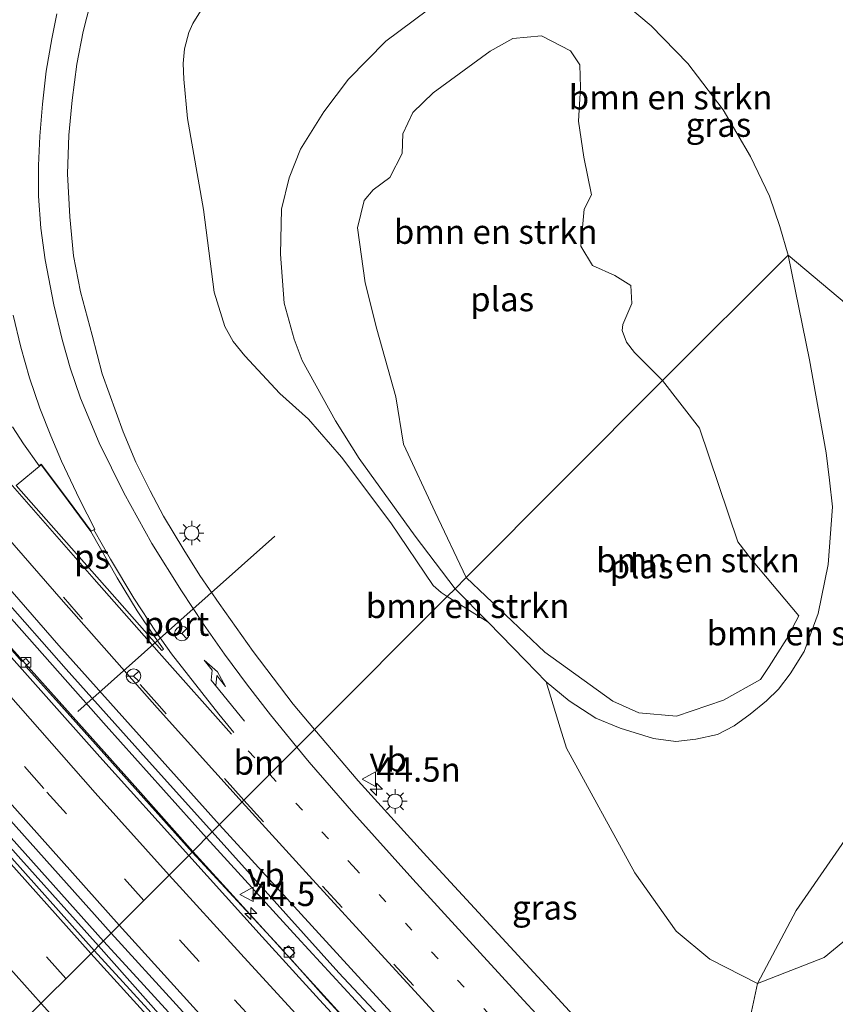
# Model space of a CAD drawing. Units: metres. Extents: x 153541 to 160000, y 462499 to 468753.
# Drawn here: x 157730 to 157815, y 465360 to 465461 of the extents above; entities that cross this region are included whole.
import ezdxf
from ezdxf.enums import TextEntityAlignment as Align

# ---------------------------------------------------------------- set-up
doc = ezdxf.new("R2010")
doc.units = ezdxf.units.M
doc.linetypes.add('VW-1-3_STREEP', pattern=[4, 1, -3])
doc.linetypes.add('VW-3-9_STREEP', pattern=[12, 3, -9])
doc.layers.get('0').update_dxf_attribs({"lineweight": 25})
for name, color, linetype, lineweight in [('B-ME-AM-KILOMETR-S-B1', 7, 'Continuous', 18), ('B-ME-BV-GELEIDECONSTRUCTIE-GELEIDERAIL-L-B1', 213, 'BV-GELEIDERAIL', 18), ('B-ME-GR-BOMENSTRUIKEN-GV-B6', 93, 'Continuous', 18), ('B-ME-GW-KRUINLIJN-L-B1', 93, 'Continuous', 18), ('B-ME-GW-TEENLIJN-L-B1', 93, 'Continuous', 18), ('B-ME-IE-GRASLAND-GV-B6', 93, 'Continuous', 18), ('B-ME-IE-HULPGEOMETRIE-L-B1', 53, 'Continuous', 18), ('B-ME-IE-MEUBILAIR_WEGMEUBILAIR-LICHTMAST-S-B1', 8, 'Continuous', 18), ('B-ME-OG-WATER-GV-B6', 153, 'Continuous', 18), ('B-ME-VH-VERH_SOORT-BETON-OVERIG-GV-B6', 8, 'IE-TERREINAFSCHEIDING-NATUURLIJK-HOUTWAL', 18), ('B-ME-VH-VERH_SOORT-BITUMEN-GV-B6', 8, 'IE-TERREINAFSCHEIDING-NATUURLIJK-HOUTWAL', 18), ('B-ME-VH-VERH_SOORT-KLINKERS-GV-B6', 8, 'IE-TERREINAFSCHEIDING-NATUURLIJK-HOUTWAL', 18), ('B-ME-VV-KOLK-S-B1', 8, 'Continuous', 18), ('B-ME-VW-MARKERING-13STREEP-045-L-B1', 255, 'VW-1-3_STREEP', 18), ('B-ME-VW-MARKERING-39STREEP-015-L-B1', 255, 'VW-3-9_STREEP', 18), ('B-ME-VW-MARKERING-PIJLRE750-S-B1', 7, 'Continuous', 18), ('B-ME-VW-MARKERING-STREEP-015-L-B1', 7, 'Continuous', 18), ('B-ME-VW-MARKERING-VERDRIJFSTRP-GV-B6', 7, 'Continuous', 18), ('B-ME-VW-MARKERING-VLAKMARK-GV-B6', 7, 'Continuous', 18), ('B-ME-VW-MEUBILAIR_WEGMEUBILAIR-RONA-S-B1', 8, 'Continuous', 18), ('B-ME-VW-MEUBILAIR_WEGMEUBILAIR-VERKEERSBORD-S-B1', 8, 'Continuous', 18), ('B-ME-VW-PORTAAL-L-B1', 10, 'Continuous', 25)]:
    doc.layers.add(name, color=color, linetype=linetype, lineweight=lineweight)
doc.styles.add('NLCS-ISO', font='NLCS-ISO.TTF')
doc.linetypes.add('BV-GELEIDERAIL', pattern='A,10,-3,[108,NLCS.SHX,S=1,R=0,X=0,Y=0],-3', length=16)
doc.linetypes.add('IE-TERREINAFSCHEIDING-NATUURLIJK-HOUTWAL', pattern='A,7,-1.5,[67,NLCS.SHX,S=0.75,R=45,X=0,Y=0],-1.5,7,-1.5,[70,NLCS.SHX,S=0.75,R=0,X=0,Y=0],-1.5', length=20)

# ---------------------------------------------------------------- blocks, each defined once
blk = doc.blocks.new('verkeersbord')
for p, q in [((0, 0.75), (-0.75, -0.625)), ((0.75, -0.625), (0, 0.75)), ((-0.75, -0.625), (0.75, -0.625))]:
    blk.add_line(p, q)
blk = doc.blocks.new('wegwijzer')
for q in [(-0.53, -0.53), (0, 0.75), (0.53, -0.53)]:
    blk.add_line((0, 0), q)
blk.add_circle((0, 0), 0.75)
blk = doc.blocks.new('hecto')
for p, q in [((0, 0.625), (-0.625, 0)), ((0, -0.625), (0, 0.625)), ((-0.625, 0), (0.625, 0)), ((0.625, 0), (0, -0.625))]:
    blk.add_line(p, q)
blk = doc.blocks.new('kolk')
blk.add_lwpolyline([(-0.5, -0.5), (0.5, -0.5), (0.5, 0.5), (-0.5, 0.5)], close=True)
blk = doc.blocks.new('lantaarnpaal')
for p, q in [((0, 0.75), (0, 1.25)), ((-0.75, 0), (-1.25, 0)), ((-0.88, 0.88), (-0.53, 0.53)), ((0.53, 0.53), (0.88, 0.88)), ((0.75, 0), (1.25, 0)), ((-0.53, -0.53), (-0.88, -0.88)), ((0, -0.75), (0, -1.25)), ((0.53, -0.53), (0.88, -0.88))]:
    blk.add_line(p, q)
blk.add_circle((0, 0), 0.75)
blk = doc.blocks.new('pijlr')
for p, q in [((0, 0, 0.1), (5.45, 0, 0.1)), ((5.45, -0.75, 0.1), (4.7, 0, 0.1)), ((6.2, -0.75, 0.1), (5.45, 0, 0.1)), ((4, -0.75, 0.1), (5.45, -0.75, 0.1)), ((5.7, -1.05, 0.1), (4, -0.75, 0.1)), ((7.5, -0.75, 0.1), (5.7, -1.05, 0.1)), ((7.5, -0.75, 0.1), (6.2, -0.75, 0.1))]:
    blk.add_line(p, q)

msp = doc.modelspace()

# ---------------------------------------------------------------- linework, layer by layer
at = {"layer": 'B-ME-BV-GELEIDECONSTRUCTIE-GELEIDERAIL-L-B1'}
for points in [[(157522.3845, 465641.1655, 5.4144), (157526.651, 465636.143, 5.426), (157535.3755, 465626.0056, 5.3682), (157541.4958, 465618.8166, 5.3374), (157554.4502, 465603.7378, 5.2396), (157571.0067, 465584.609, 5.1638), (157590.8704, 465561.3077, 5.0768), (157613.3091, 465534.9707, 5.0624), (157629.809, 465515.7182, 4.9848), (157642.632, 465500.6952, 5.0856), (157652.372, 465489.3645, 4.953), (157666.2757, 465473.1637, 4.947), (157681.8708, 465454.9351, 4.931), (157695.7803, 465438.7346, 4.904), (157709.693, 465422.5113, 4.902), (157722.7101, 465407.3635, 4.991), (157728.8024, 465400.2996, 4.9731), (157739.3549, 465388.3536, 4.9498), (157749.6893, 465376.8097, 4.9602)], [(157520.982, 465639.6881, 5.3711), (157523.7704, 465636.4371, 5.3564), (157534.2378, 465624.2898, 5.2946), (157545.4365, 465611.153, 5.2444), (157552.3251, 465603.0407, 5.1742), (157557.4681, 465597.051, 5.151), (157566.2216, 465586.8802, 5.102), (157573.2343, 465578.9457, 5.0298), (157575.8659, 465575.8424, 5.0336), (157579.2646, 465571.7323, 5.0184), (157586.2197, 465563.6583, 5.007), (157593.9993, 465554.5703, 5.007), (157601.7517, 465545.3596, 4.9934), (157616.4566, 465528.1341, 4.923), (157629.4393, 465512.9699, 4.8762), (157642.4662, 465497.7719, 4.8612), (157658.0332, 465479.5312, 4.825), (157673.6383, 465461.2475, 4.817), (157688.351, 465444.1129, 4.773), (157697.915, 465432.9189, 4.785), (157710.9079, 465417.7858, 4.7594), (157727.5077, 465398.636, 4.8348), (157742.5941, 465381.7758, 4.8164), (157748.2769, 465375.3946, 4.8224)], [(157511.8862, 465630.1067, 5.443), (157525.826, 465614.0504, 5.3948), (157543.9595, 465592.6855, 5.318), (157552.5752, 465582.5297, 5.271), (157560.2363, 465573.3087, 5.167), (157562.8178, 465570.2395, 5.131), (157568.9405, 465563.1986, 5.131), (157578.6022, 465552.1999, 5.163), (157589.0607, 465539.9803, 5.084), (157609.4999, 465516.039, 5.078), (157622.93, 465500.3099, 5.0063), (157636.3602, 465484.5808, 4.9346), (157644.1413, 465475.5024, 4.9556), (157663.3099, 465453.2507, 4.938), (157678.0739, 465436.0572, 4.9292), (157692.838, 465418.8637, 4.9204), (157709.4042, 465399.6844, 4.9848), (157717.3083, 465390.6686, 5.0358), (157725.1946, 465381.6638, 4.9772), (157739.0534, 465366.1486, 4.9513)], [(158027.0116, 465106.2697, 7.141), (158012.9745, 465118.5397, 6.9038), (158000.8914, 465129.0876, 6.8271), (157986.94, 465141.3479, 6.6594), (157975.9353, 465151.1886, 6.4878), (157963.0427, 465162.7175, 6.3617), (157948.2912, 465176.1961, 6.2265), (157930.5863, 465192.5204, 6.0562), (157917.0332, 465205.2686, 5.9977), (157901.5989, 465219.921, 5.8001), (157883.4215, 465237.491, 5.6493), (157876.6258, 465244.051, 5.6034), (157868.9968, 465251.5456, 5.5523), (157863.3482, 465257.1798, 5.5311), (157846.4976, 465274.2719, 5.3956), (157830.6513, 465290.6979, 5.283), (157814.805, 465307.1238, 5.1705), (157798.9586, 465323.5497, 5.0579), (157791.6731, 465331.3373, 5.0985), (157777.0812, 465346.9592, 5.0653), (157759.036, 465366.5439, 5.001), (157749.6893, 465376.8097, 4.9602)], [(158025.6412, 465104.7692, 7.0941), (158012.923, 465115.7901, 6.911), (157994.9051, 465131.6146, 6.7043), (157973.9472, 465150.1474, 6.4108), (157956.1351, 465166.234, 6.2402), (157940.4907, 465180.6963, 6.0793), (157916.2096, 465203.4479, 5.8248), (157899.7507, 465219.073, 5.6945), (157884.2952, 465233.8168, 5.5488), (157881.4136, 465236.6582, 5.5161), (157870.0054, 465247.7637, 5.4271), (157855.7991, 465261.7799, 5.3124), (157844.5248, 465273.1249, 5.1986), (157828.2571, 465289.994, 5.1072), (157795.7217, 465323.7321, 4.9243), (157787.5345, 465332.5236, 4.9558), (157777.6, 465343.3098, 4.9012), (157763.1703, 465359.0323, 4.8599), (157748.2769, 465375.3946, 4.8224)], [(157739.0534, 465366.1486, 4.9513), (157742.114, 465362.7938, 4.9786), (157750.1924, 465353.9644, 4.9903), (157765.5315, 465337.2972, 5.0696), (157777.3308, 465324.6358, 5.054), (157788.3792, 465313.0129, 5.135), (157820.4054, 465279.6552, 5.3346), (157836.4184, 465262.9764, 5.4344), (157843.9323, 465255.4143, 5.4529), (157853.3706, 465245.9859, 5.5263), (157862.8057, 465236.6001, 5.6257), (157876.2148, 465223.5545, 5.69), (157890.5448, 465209.6527, 5.731), (157904.0508, 465196.7919, 5.8649), (157920.5888, 465181.272, 6.0641), (157934.3109, 465168.6111, 6.1777), (157939.1927, 465164.1014, 6.2646), (157947.9939, 465155.935, 6.3171), (157951.8497, 465152.2752, 6.3128), (157957.7305, 465146.8226, 6.3513), (157962.788, 465142.4408, 6.4732)]]:
    msp.add_polyline3d(points, dxfattribs=at)
at = {"layer": 'B-ME-GR-BOMENSTRUIKEN-GV-B6'}
for points in [[(157792.7822, 465462.8716, 3.5594), (157795.5488, 465460.5941, 3.4774)], [(157838.035, 465413.0916, 4.5101), (157809.6648, 465436.9314, 3.5493), (157808.8199, 465439.8821, 3.5184), (157807.7504, 465442.9909, 3.5102), (157805.797, 465447.0942, 3.5184), (157802.9841, 465451.9206, 3.4364), (157799.3345, 465456.6748, 3.4774), (157795.5488, 465460.5941, 3.4774), (157792.7822, 465462.8716, 3.5594)], [(157772.4929, 465462.2041, 3.5102), (157768.1989, 465458.9837, 3.42), (157764.3491, 465455.0884, 3.256), (157761.7736, 465451.6954, 3.256), (157759.3963, 465447.8446, 3.133), (157758.2115, 465444.899, 3.1084), (157757.4113, 465441.6695, 3.1248), (157757.3113, 465437.0235, 3.133), (157757.7095, 465431.96, 3.1658), (157758.7244, 465428.2558, 3.174), (157759.555, 465426.0571, 3.1658), (157762.9789, 465419.8398, 3.0838), (157765.43, 465415.9503, 3.133), (157771.2142, 465407.9262, 3.1822), (157775.3247, 465402.5069, 3.2437), (157774.5156, 465401.6959, 3.2626), (157773.8792, 465402.1234, 3.256), (157773.0755, 465402.8442, 3.229), (157768.7108, 465409.2933, 3.256), (157763.6214, 465416.0708, 3.238), (157760.2084, 465420.0125, 3.211), (157757.2695, 465422.651, 3.22), (157753.6379, 465426.5323, 3.193), (157752.4336, 465428.0032, 3.292), (157751.5846, 465429.5544, 3.328), (157750.4837, 465433.1062, 3.409), (157749.3741, 465441.612, 3.4588), (157747.7425, 465451.0075, 3.5584), (157747.3438, 465455.0635, 3.5542), (157747.2922, 465456.6988, 3.6008), (157747.4216, 465458.2115, 3.6182), (157747.8528, 465459.8744, 3.5908), (157748.2876, 465460.8205, 3.6056), (157749.0792, 465462.0796, 3.6648)], [(157795.5488, 465460.5941, 3.4774), (157799.3345, 465456.6748, 3.4774), (157802.9841, 465451.9206, 3.4364), (157805.797, 465447.0942, 3.5184), (157807.7504, 465442.9909, 3.5102), (157808.8199, 465439.8821, 3.5184), (157809.6648, 465436.9314, 3.5493), (157796.7338, 465423.9687, 2.6878), (157793.8306, 465426.8751, 2.6878), (157792.9994, 465427.9275, 2.6878), (157792.5418, 465429.1472, 2.6878), (157792.6294, 465429.7479, 2.6878), (157793.5594, 465431.9147, 2.6878), (157793.4415, 465433.7821, 2.6878), (157791.8144, 465434.8306, 2.6878), (157789.4887, 465435.8541, 2.6878), (157788.3096, 465437.8499, 2.6878), (157788.6498, 465441.6745, 2.6878), (157789.3837, 465443.1515, 2.6878), (157788.6069, 465447.0378, 2.6878), (157788.0657, 465450.7263, 2.6878), (157788.2718, 465454.2265, 2.6878), (157788.197, 465456.5702, 2.6878), (157787.2149, 465458.001, 2.6878), (157784.2284, 465459.5294, 2.6878), (157781.2847, 465459.2711, 2.6878), (157778.9406, 465457.979, 2.6878), (157773.0579, 465453.6802, 2.6878), (157770.9848, 465451.642, 2.6878), (157769.9379, 465449.4393, 2.6878), (157769.8801, 465447.4033, 2.6878), (157768.5923, 465444.9321, 2.6878), (157766.8643, 465443.656, 2.6878), (157765.9602, 465442.5655, 2.6878), (157765.2786, 465439.7386, 2.6878), (157766.0371, 465434.058, 2.6878), (157767.2522, 465429.289, 2.6878), (157769.2303, 465422.285, 2.6878), (157770.0134, 465417.428, 2.6878), (157773.2765, 465410.413, 2.689), (157776.4819, 465403.6674, 2.7), (157775.3247, 465402.5069, 3.2437), (157771.2142, 465407.9262, 3.1822), (157765.43, 465415.9503, 3.133), (157762.9789, 465419.8398, 3.0838), (157759.555, 465426.0571, 3.1658), (157758.7244, 465428.2558, 3.174), (157757.7095, 465431.96, 3.1658), (157757.3113, 465437.0235, 3.133), (157757.4113, 465441.6695, 3.1248), (157758.2115, 465444.899, 3.1084), (157759.3963, 465447.8446, 3.133), (157761.7736, 465451.6954, 3.256), (157764.3491, 465455.0884, 3.256), (157768.1989, 465458.9837, 3.42), (157772.4929, 465462.2041, 3.5102)], [(157805.765, 465389.562, 3.695), (157804.111, 465388.343, 3.699), (157802.398, 465387.474, 3.678), (157800.171, 465386.99, 3.616), (157798.099, 465386.735, 3.62), (157795.802, 465387.065, 3.3517), (157792.365, 465388.103, 3.4443), (157789.849, 465389.137, 3.4011), (157787.091, 465390.923, 3.432), (157784.724, 465392.909, 3.5493), (157782.586, 465395.096, 3.2353), (157778.7229, 465399.0387, 3.416), (157775.3247, 465402.5069, 3.2437), (157776.4819, 465403.6674, 2.7), (157784.566, 465395.952, 2.7), (157791.578, 465390.901, 2.7), (157794.273, 465389.704, 2.7), (157798.149, 465389.356, 2.7), (157803.013, 465391.006, 2.7), (157806.819, 465393.149, 2.7), (157807.704, 465394.484, 2.7), (157809.493, 465397.282, 2.7), (157810.79, 465399.72, 2.7), (157805.91, 465405.521, 2.6878), (157804.482, 465407.356, 2.6878), (157800.537, 465419.063, 2.6878), (157796.7338, 465423.9687, 2.6878), (157809.6648, 465436.9314, 3.5493), (157811.867, 465426.13, 3.902), (157813.591, 465416.535, 3.89), (157813.928, 465413.701, 3.917), (157814.255, 465410.951, 3.944), (157813.795, 465404.995, 3.981), (157812.786, 465399.934, 3.827), (157811.337, 465396.036, 3.757), (157809.876, 465393.723, 3.711), (157808.665, 465392.156, 3.72), (157807.437, 465390.941, 3.711), (157805.765, 465389.562, 3.695)], [(157817.7607, 465379.7988, 4.71), (157810.5181, 465369.3197, 4.478), (157806.5132, 465361.773, 4.0245), (157801.606, 465364.2849, 3.6864), (157798.116, 465367.1801, 3.6988), (157793.8619, 465373.1806, 3.7194), (157786.813, 465386.041, 3.4814), (157786.179, 465388.155, 3.4628), (157784.724, 465392.909, 3.5493), (157787.091, 465390.923, 3.432), (157789.849, 465389.137, 3.4011), (157792.365, 465388.103, 3.4443), (157795.802, 465387.065, 3.3517), (157798.099, 465386.735, 3.62), (157800.171, 465386.99, 3.616), (157802.398, 465387.474, 3.678), (157804.111, 465388.343, 3.699), (157805.765, 465389.562, 3.695), (157807.437, 465390.941, 3.711), (157808.665, 465392.156, 3.72), (157809.876, 465393.723, 3.711), (157811.337, 465396.036, 3.757), (157812.786, 465399.934, 3.827), (157813.795, 465404.995, 3.981), (157814.255, 465410.951, 3.944), (157813.928, 465413.701, 3.917), (157813.591, 465416.535, 3.89), (157811.867, 465426.13, 3.902), (157809.6648, 465436.9314, 3.5493), (157838.035, 465413.0916, 4.5101)], [(157813.3786, 465364.4549, 6.0246), (157806.5132, 465361.773, 4.0245), (157810.5181, 465369.3197, 4.478), (157817.7607, 465379.7988, 4.71), (157830.5385, 465398.7692, 4.71), (157837.2438, 465411.1276, 4.558), (157838.035, 465413.0916, 4.5101), (157845.178, 465407.0892, 7.5605), (157843.246, 465404.17, 7.511), (157835.956, 465393.415, 7.158), (157827.652, 465380.997, 7.187), (157820.1227, 465370.0021, 7.3348), (157813.3786, 465364.4549, 6.0246)], [(157775.3247, 465402.5069, 3.2437), (157778.7229, 465399.0387, 3.416), (157774.5156, 465401.6959, 3.2626), (157775.3247, 465402.5069, 3.2437)]]:
    msp.add_polyline3d(points, dxfattribs=at)
at = {"layer": 'B-ME-GW-KRUINLIJN-L-B1'}
for points in [[(157792.7822, 465462.8716, 3.5594), (157795.5488, 465460.5941, 3.4774), (157799.3345, 465456.6748, 3.4774), (157802.9841, 465451.9206, 3.4364), (157805.797, 465447.0942, 3.5184), (157807.7504, 465442.9909, 3.5102), (157808.8199, 465439.8821, 3.5184), (157809.6648, 465436.9314, 3.5493)], [(157775.3247, 465402.5069, 3.2437), (157771.2142, 465407.9262, 3.1822), (157765.43, 465415.9503, 3.133), (157762.9789, 465419.8398, 3.0838), (157759.555, 465426.0571, 3.1658), (157758.7244, 465428.2558, 3.174), (157757.7095, 465431.96, 3.1658), (157757.3113, 465437.0235, 3.133), (157757.4113, 465441.6695, 3.1248), (157758.2115, 465444.899, 3.1084), (157759.3963, 465447.8446, 3.133), (157761.7736, 465451.6954, 3.256), (157764.3491, 465455.0884, 3.256), (157768.1989, 465458.9837, 3.42), (157772.4929, 465462.2041, 3.5102)], [(157775.3247, 465402.5069, 3.2437), (157778.7229, 465399.0387, 3.416), (157782.586, 465395.096, 3.2353), (157784.724, 465392.909, 3.5493), (157787.091, 465390.923, 3.432), (157789.849, 465389.137, 3.4011), (157792.365, 465388.103, 3.4443), (157795.802, 465387.065, 3.3517), (157798.099, 465386.735, 3.62), (157800.171, 465386.99, 3.616), (157802.398, 465387.474, 3.678), (157804.111, 465388.343, 3.699), (157805.765, 465389.562, 3.695), (157807.437, 465390.941, 3.711), (157808.665, 465392.156, 3.72), (157809.876, 465393.723, 3.711), (157811.337, 465396.036, 3.757), (157812.786, 465399.934, 3.827), (157813.795, 465404.995, 3.981), (157814.255, 465410.951, 3.944), (157813.928, 465413.701, 3.917), (157813.591, 465416.535, 3.89), (157811.867, 465426.13, 3.902), (157809.6648, 465436.9314, 3.5493)]]:
    msp.add_polyline3d(points, dxfattribs=at)
at = {"layer": 'B-ME-GW-TEENLIJN-L-B1'}
msp.add_polyline3d([(157805.3756, 465356.4878, 3.9855), (157806.5132, 465361.773, 4.0245), (157810.5181, 465369.3197, 4.478), (157817.7607, 465379.7988, 4.71), (157830.5385, 465398.7692, 4.71), (157837.2438, 465411.1276, 4.558), (157838.035, 465413.0916, 4.5101)], dxfattribs=at)
at = {"layer": 'B-ME-IE-GRASLAND-GV-B6'}
for points in [[(157749.0792, 465462.0796, 3.6648), (157748.2876, 465460.8205, 3.6056), (157747.8528, 465459.8744, 3.5908), (157747.4216, 465458.2115, 3.6182), (157747.2922, 465456.6988, 3.6008), (157747.3438, 465455.0635, 3.5542), (157747.7425, 465451.0075, 3.5584), (157749.3741, 465441.612, 3.4588), (157750.4837, 465433.1062, 3.409), (157751.5846, 465429.5544, 3.328), (157752.4336, 465428.0032, 3.292), (157753.6379, 465426.5323, 3.193), (157757.2695, 465422.651, 3.22), (157760.2084, 465420.0125, 3.211), (157763.6214, 465416.0708, 3.238), (157768.7108, 465409.2933, 3.256), (157773.0755, 465402.8442, 3.229), (157773.8792, 465402.1234, 3.256), (157774.5156, 465401.6959, 3.2626), (157760.8306, 465387.9779, 3.8841), (157758.6424, 465390.5981, 3.8668), (157754.5027, 465396.0231, 3.825), (157750.9802, 465400.9861, 3.73), (157748.9929, 465403.875, 3.7338), (157747.3632, 465406.5232, 3.7338), (157745.2638, 465410, 3.7642), (157743.8698, 465412.6154, 3.7832), (157742.4059, 465415.5669, 3.7034), (157741.0865, 465418.682, 3.6692), (157738.9351, 465424.6611, 3.6806), (157737.8876, 465428.6653, 3.6778), (157736.6857, 465433.1432, 3.7178), (157735.9844, 465436.859, 3.7228), (157735.5976, 465440.8732, 3.6878), (157735.3699, 465445.3208, 3.7228), (157735.5012, 465449.2855, 3.7178), (157735.844, 465452.9228, 3.7478), (157736.331, 465456.6186, 3.7978), (157736.9785, 465459.9997, 3.8228), (157737.7153, 465462.949, 3.8628)], [(157805.3756, 465356.4878, 3.9855), (157806.5132, 465361.773, 4.0245), (157813.3786, 465364.4549, 6.0246), (157820.1227, 465370.0021, 7.3348), (157827.652, 465380.997, 7.187), (157835.956, 465393.415, 7.158), (157843.246, 465404.17, 7.511), (157845.178, 465407.0892, 7.5605), (157852.8434, 465400.6479, 9.6584), (157850.6431, 465397.0121, 9.5362), (157848.271, 465393.2977, 9.526), (157839.2087, 465380.1204, 9.6458), (157832.481, 465370.7481, 9.7457), (157825.4566, 465361.0119, 9.915), (157821.4697, 465355.2949, 9.8761)], [(157728.4505, 465401.9162, 4.1886), (157735.2198, 465394.2051, 4.2056), (157742.8855, 465385.6545, 4.1886), (157750.2836, 465377.4052, 4.1918), (157748.2017, 465375.3192, 4.1311), (157740.5723, 465383.8459, 4.1134), (157734.1433, 465391.044, 4.0488), (157731.0351, 465394.5008, 4.0108), (157731.451, 465394.875, 4.0108), (157731.0463, 465395.3078, 4.0108), (157730.6378, 465394.9906, 4.0108), (157724.0577, 465402.45, 4.0792)], [(157793.6795, 465351.7973, 4.0757), (157783.8546, 465362.4675, 4.007), (157772.4249, 465374.8838, 3.9776), (157765.32, 465382.6779, 3.9646), (157760.8306, 465387.9779, 3.8841), (157774.5156, 465401.6959, 3.2626), (157778.7229, 465399.0387, 3.416), (157782.586, 465395.096, 3.2353), (157784.724, 465392.909, 3.5493), (157786.179, 465388.155, 3.4628), (157786.813, 465386.041, 3.4814), (157793.8619, 465373.1806, 3.7194), (157798.116, 465367.1801, 3.6988), (157801.606, 465364.2849, 3.6864), (157806.5132, 465361.773, 4.0245), (157805.3756, 465356.4878, 3.9855)], [(157729.1886, 465378.9008, 4.241), (157739.8633, 465366.9605, 4.2104), (157738.5675, 465365.6616, 4.1972), (157730.5437, 465374.5899, 4.1656), (157721.0073, 465385.2789, 4.1194)], [(157750.2836, 465377.4052, 4.1918), (157763.3207, 465362.8748, 4.2279), (157776.1814, 465349.1367, 4.2574), (157788.0275, 465336.2322, 4.3049), (157800.319, 465322.796, 4.3725), (157798.398, 465320.782, 4.1687), (157784.303, 465335.981, 4.1643), (157784.661, 465336.359, 4.1643), (157784.122, 465336.932, 4.1357), (157783.706, 465336.574, 4.1766), (157776.826, 465344.122, 4.1178), (157761.7704, 465360.5122, 4.0372), (157758.2467, 465364.4655, 4.0463), (157758.8071, 465364.9486, 4.0489), (157758.1341, 465365.6551, 4.0385), (157757.5574, 465365.2277, 4.0814), (157748.2017, 465375.3192, 4.1311), (157750.2836, 465377.4052, 4.1918)], [(157739.8633, 465366.9605, 4.2104), (157766.6806, 465337.5304, 4.3266), (157782.4479, 465320.5253, 4.3588), (157791.613, 465310.691, 4.4116), (157790.97, 465310.114, 4.3401), (157790.185, 465309.351, 4.267), (157774.541, 465326.3832, 4.2102), (157774.8641, 465326.8145, 4.2219), (157774.3805, 465327.3667, 4.2076), (157773.8151, 465327.1696, 4.1985), (157756.6421, 465345.7533, 4.164), (157752.4532, 465350.3307, 4.1744), (157747.4183, 465355.7192, 4.1006), (157747.8933, 465356.2855, 4.1221), (157747.5361, 465356.7121, 4.1289), (157746.6435, 465356.5409, 4.125), (157738.5675, 465365.6616, 4.1972), (157739.8633, 465366.9605, 4.2104)]]:
    msp.add_polyline3d(points, dxfattribs=at)
at = {"layer": 'B-ME-IE-HULPGEOMETRIE-L-B1'}
msp.add_polyline3d([(157730.5561, 465357.6539, 4.3819), (157738.0891, 465365.1833, 4.2324), (157738.5675, 465365.6616, 4.1972), (157739.8633, 465366.9605, 4.2104), (157747.8511, 465374.9671, 4.1385), (157748.2017, 465375.3192, 4.1311), (157750.2836, 465377.4052, 4.1918), (157760.8306, 465387.9779, 3.8841), (157774.5156, 465401.6959, 3.2626), (157775.3247, 465402.5069, 3.2437), (157776.4819, 465403.6674, 2.7), (157796.7338, 465423.9687, 2.6878), (157809.6648, 465436.9314, 3.5493), (157838.035, 465413.0916, 4.5101), (157845.178, 465407.0892, 7.5605), (157852.8434, 465400.6479, 9.6584), (157854.5099, 465399.2475, 9.7059), (157858.697, 465390.865, 9.9969), (157874.9116, 465414.1572, 9.6578), (157901.9749, 465453.0337, 8.8823), (157928.674, 465491.387, 7.95)], dxfattribs=at)
at = {"layer": 'B-ME-OG-WATER-GV-B6'}
for points in [[(157796.7338, 465423.9687, 2.6878), (157776.4819, 465403.6674, 2.7), (157773.2765, 465410.413, 2.689), (157770.0134, 465417.428, 2.6878), (157769.2303, 465422.285, 2.6878), (157767.2522, 465429.289, 2.6878), (157766.0371, 465434.058, 2.6878), (157765.2786, 465439.7386, 2.6878), (157765.9602, 465442.5655, 2.6878), (157766.8643, 465443.656, 2.6878), (157768.5923, 465444.9321, 2.6878), (157769.8801, 465447.4033, 2.6878), (157769.9379, 465449.4393, 2.6878), (157770.9848, 465451.642, 2.6878), (157773.0579, 465453.6802, 2.6878), (157778.9406, 465457.979, 2.6878), (157781.2847, 465459.2711, 2.6878), (157784.2284, 465459.5294, 2.6878), (157787.2149, 465458.001, 2.6878), (157788.197, 465456.5702, 2.6878), (157788.2718, 465454.2265, 2.6878), (157788.0657, 465450.7263, 2.6878), (157788.6069, 465447.0378, 2.6878), (157789.3837, 465443.1515, 2.6878), (157788.6498, 465441.6745, 2.6878), (157788.3096, 465437.8499, 2.6878), (157789.4887, 465435.8541, 2.6878), (157791.8144, 465434.8306, 2.6878), (157793.4415, 465433.7821, 2.6878), (157793.5594, 465431.9147, 2.6878), (157792.6294, 465429.7479, 2.6878), (157792.5418, 465429.1472, 2.6878), (157792.9994, 465427.9275, 2.6878), (157793.8306, 465426.8751, 2.6878), (157796.7338, 465423.9687, 2.6878)], [(157803.013, 465391.006, 2.7), (157798.149, 465389.356, 2.7), (157794.273, 465389.704, 2.7), (157791.578, 465390.901, 2.7), (157784.566, 465395.952, 2.7), (157776.4819, 465403.6674, 2.7), (157796.7338, 465423.9687, 2.6878), (157800.537, 465419.063, 2.6878), (157804.482, 465407.356, 2.6878), (157805.91, 465405.521, 2.6878), (157810.79, 465399.72, 2.7), (157809.493, 465397.282, 2.7), (157807.704, 465394.484, 2.7), (157806.819, 465393.149, 2.7), (157803.013, 465391.006, 2.7)]]:
    msp.add_polyline3d(points, dxfattribs=at)
at = {"layer": 'B-ME-VH-VERH_SOORT-BETON-OVERIG-GV-B6'}
for points in [[(157690.3713, 465420.5879, 4.1264), (157693.9728, 465416.4524, 4.0912), (157694.5144, 465416.87, 4.0952), (157695.1956, 465416.0784, 4.0952), (157694.6473, 465415.5812, 4.0712), (157702.1106, 465406.9467, 4.0592), (157707.4588, 465400.7786, 4.0648), (157711.0073, 465396.6915, 4.0942), (157720.2685, 465386.0307, 4.0984), (157720.7737, 465386.431, 4.1278), (157721.4502, 465385.7047, 4.1488), (157721.0073, 465385.2789, 4.1194), (157730.5437, 465374.5899, 4.1656), (157738.5675, 465365.6616, 4.1972), (157738.0891, 465365.1833, 4.2324), (157724.7541, 465380.1166, 4.207), (157709.427, 465397.6045, 4.1984), (157703.0864, 465405.0934, 4.089), (157695.5508, 465413.855, 4.1026), (157690.0992, 465420.3585, 4.1264), (157690.3713, 465420.5879, 4.1264)], [(157969.5837, 465134.6755, 5.8443), (157945.9887, 465155.896, 5.5977), (157924.6528, 465175.6755, 5.4064), (157913.146, 465186.3581, 5.2496), (157901.9151, 465196.9305, 5.1362), (157888.2453, 465209.9004, 5.0315), (157881.1694, 465216.7559, 4.9729), (157873.435, 465224.2675, 4.9216), (157863.9769, 465233.4222, 4.8544), (157855.7465, 465241.5296, 4.7928), (157840.2424, 465257.0398, 4.6871), (157835.2153, 465262.1514, 4.6514), (157826.673, 465270.727, 4.664), (157805.127, 465293.078, 4.504), (157789.967, 465309.139, 4.366), (157781.6144, 465317.9898, 4.3135), (157764.7984, 465336.108, 4.2745), (157751.8519, 465350.2146, 4.2533), (157745.1292, 465357.5246, 4.254), (157738.0891, 465365.1833, 4.2324), (157738.5675, 465365.6616, 4.1972)], [(157738.5675, 465365.6616, 4.1972), (157746.6435, 465356.5409, 4.125)]]:
    msp.add_polyline3d(points, dxfattribs=at)
at = {"layer": 'B-ME-VH-VERH_SOORT-BITUMEN-GV-B6'}
for points in [[(157600.4846, 465545.8443, 4.1808), (157610.8821, 465533.7324, 4.181), (157622.8219, 465519.7814, 4.1304), (157637.813, 465502.2444, 3.973), (157650.961, 465486.8184, 4.0324), (157661.7444, 465474.2343, 3.97), (157674.3591, 465459.3864, 4.0056), (157688.2172, 465443.1975, 3.9922), (157702.0753, 465427.0086, 3.9788), (157726.2104, 465399.1489, 4.084), (157738.6971, 465385.1489, 4.1114), (157747.8511, 465374.9671, 4.1385)], [(157747.8511, 465374.9671, 4.1385), (157739.8633, 465366.9605, 4.2104), (157729.1886, 465378.9008, 4.241), (157711.3448, 465399.117, 4.249), (157687.9153, 465426.0956, 4.1436), (157675.5843, 465440.5266, 4.2012), (157662.114, 465456.2946, 4.2048), (157648.6438, 465472.0626, 4.2084), (157632.4614, 465490.9715, 4.2492), (157613.5851, 465513.0401, 4.2694), (157600.3472, 465528.4583, 4.3108), (157587.1093, 465543.8766, 4.3522)], [(157738.0891, 465365.1833, 4.2324), (157730.5561, 465357.6539, 4.3819), (157722.644, 465366.4663, 4.3438), (157715.9855, 465373.962, 4.3222), (157707.7001, 465383.2394, 4.246), (157699.9993, 465392.0221, 4.229), (157695.1852, 465397.5837, 4.1966), (157684.5351, 465409.9126, 4.1086), (157674.771, 465421.3731, 4.0866), (157664.7492, 465433.1495, 4.0162), (157655.18, 465444.3761, 3.9942), (157644.5017, 465456.8285, 4.0143), (157635.1331, 465467.735, 4.0778), (157626.8945, 465477.3315, 4.0268), (157619.9073, 465485.5279, 4.0298), (157613.8305, 465492.7298, 4.0328), (157607.4293, 465500.2413, 4.0808), (157600.8354, 465507.9928, 4.1618), (157594.9131, 465514.9791, 4.1018), (157588.234, 465522.8231, 4.1048), (157581.4787, 465530.7241, 4.1738), (157573.4802, 465540.1022, 4.1936)], [(157587.2266, 465540.4306, 4.3398), (157593.254, 465533.4142, 4.316), (157600.9206, 465524.4334, 4.2684), (157607.4475, 465516.8002, 4.2752), (157614.1197, 465508.9403, 4.2514), (157620.6391, 465501.2956, 4.2202), (157627.4756, 465493.2786, 4.2138), (157634.8238, 465484.6174, 4.2074), (157641.8428, 465476.4757, 4.1978), (157649.7, 465467.3202, 4.1948), (157657.8192, 465457.8557, 4.1876), (157666.2596, 465448.0865, 4.1604), (157674.6331, 465438.337, 4.1366), (157682.3484, 465429.3674, 4.14), (157690.0992, 465420.3585, 4.1264), (157695.5508, 465413.855, 4.1026), (157703.0864, 465405.0934, 4.089), (157709.427, 465397.6045, 4.1984), (157724.7541, 465380.1166, 4.207), (157738.0891, 465365.1833, 4.2324)], [(157737.7153, 465462.949, 3.8628), (157736.9785, 465459.9997, 3.8228), (157736.331, 465456.6186, 3.7978), (157735.844, 465452.9228, 3.7478), (157735.5012, 465449.2855, 3.7178), (157735.3699, 465445.3208, 3.7228), (157735.5976, 465440.8732, 3.6878), (157735.9844, 465436.859, 3.7228), (157736.6857, 465433.1432, 3.7178), (157737.8876, 465428.6653, 3.6778), (157738.9351, 465424.6611, 3.6806), (157741.0865, 465418.682, 3.6692), (157742.4059, 465415.5669, 3.7034), (157743.8698, 465412.6154, 3.7832), (157745.2638, 465410, 3.7642), (157747.3632, 465406.5232, 3.7338), (157748.9929, 465403.875, 3.7338), (157750.9802, 465400.9861, 3.73), (157754.5027, 465396.0231, 3.825), (157758.6424, 465390.5981, 3.8668), (157760.8306, 465387.9779, 3.8841), (157750.2836, 465377.4052, 4.1918), (157742.8855, 465385.6545, 4.1886), (157735.2198, 465394.2051, 4.2056), (157728.4505, 465401.9162, 4.1886)], [(157776.1814, 465349.1367, 4.2574), (157763.3207, 465362.8748, 4.2279), (157750.2836, 465377.4052, 4.1918), (157760.8306, 465387.9779, 3.8841), (157765.32, 465382.6779, 3.9646), (157772.4249, 465374.8838, 3.9776), (157783.8546, 465362.4675, 4.007), (157793.6795, 465351.7973, 4.0757)], [(157766.6806, 465337.5304, 4.3266), (157739.8633, 465366.9605, 4.2104), (157747.8511, 465374.9671, 4.1385), (157755.4417, 465366.6047, 4.0873), (157761.3351, 465360.0993, 4.11), (157771.3372, 465349.2577, 4.1019)], [(157730.5561, 465357.6539, 4.3819), (157738.0891, 465365.1833, 4.2324), (157745.1292, 465357.5246, 4.254)]]:
    msp.add_polyline3d(points, dxfattribs=at)
at = {"layer": 'B-ME-VH-VERH_SOORT-KLINKERS-GV-B6'}
for points in [[(157724.0577, 465402.45, 4.0792), (157730.6378, 465394.9906, 4.0108), (157731.0463, 465395.3078, 4.0108), (157731.451, 465394.875, 4.0108), (157731.0351, 465394.5008, 4.0108), (157734.1433, 465391.044, 4.0488), (157740.5723, 465383.8459, 4.1134), (157748.2017, 465375.3192, 4.1311), (157747.8511, 465374.9671, 4.1385), (157738.6971, 465385.1489, 4.1114), (157726.2104, 465399.1489, 4.084)], [(157748.2017, 465375.3192, 4.1311), (157757.5574, 465365.2277, 4.0814), (157758.1341, 465365.6551, 4.0385), (157758.8071, 465364.9486, 4.0489), (157758.2467, 465364.4655, 4.0463), (157761.7704, 465360.5122, 4.0372), (157776.826, 465344.122, 4.1178), (157783.706, 465336.574, 4.1766), (157784.122, 465336.932, 4.1357), (157784.661, 465336.359, 4.1643), (157784.303, 465335.981, 4.1643), (157798.398, 465320.782, 4.1687), (157798.262, 465320.106, 4.2389), (157796.7084, 465321.7991, 4.234), (157786.7519, 465332.467, 4.1841), (157771.3372, 465349.2577, 4.1019), (157761.3351, 465360.0993, 4.11), (157755.4417, 465366.6047, 4.0873), (157747.8511, 465374.9671, 4.1385), (157748.2017, 465375.3192, 4.1311)]]:
    msp.add_polyline3d(points, dxfattribs=at)
at = {"layer": 'B-ME-VW-MARKERING-13STREEP-045-L-B1'}
msp.add_line((157754.0027, 465385.7852, 4.095), (157756.2136, 465383.3497, 4.1047), dxfattribs=at)
msp.add_polyline3d([(157756.2136, 465383.3497, 4.1047), (157764.7904, 465373.8999, 4.1323), (157775.5847, 465362.1238, 4.1836), (157789.6503, 465346.8135, 4.2349), (157802.6971, 465332.765, 4.267), (157818.3739, 465316.427, 4.3535), (157834.0507, 465300.089, 4.4401), (157849.7274, 465283.7509, 4.5266), (157858.4089, 465274.9551, 4.6373), (157870.0118, 465263.2039, 4.7293), (157875.6532, 465257.626, 4.7058)], dxfattribs=at)
at = {"layer": 'B-ME-VW-MARKERING-39STREEP-015-L-B1'}
for points in [[(157753.5493, 465380.6788, 4.2138), (157744.8446, 465390.376, 4.2066), (157728.9935, 465408.3617, 4.207), (157713.3049, 465426.4551, 4.1424), (157705.5149, 465435.4868, 4.118), (157695.6187, 465446.9799, 4.1594), (157680.9723, 465464.1272, 4.1534), (157666.3258, 465481.2744, 4.1474), (157650.608, 465499.6303, 4.1496), (157634.9735, 465517.8556, 4.2342), (157619.2805, 465536.2334, 4.2768), (157595.699, 465563.725, 4.3216), (157578.3514, 465583.9466, 4.3742), (157564.7819, 465599.8073, 4.4706), (157547.2342, 465620.3314, 4.508), (157533.2491, 465636.6978, 4.595), (157526.0378, 465645.0132, 4.648)], [(157743.2316, 465370.3367, 4.2866), (157732.9024, 465381.893, 4.2418), (157715.1642, 465402.1145, 4.1404), (157700.4078, 465419.1742, 4.1534), (157685.6513, 465436.234, 4.1664), (157662.1744, 465463.6669, 4.185), (157646.4901, 465482.0058, 4.218), (157630.8208, 465500.376, 4.218), (157607.2435, 465527.8981, 4.3134), (157591.5792, 465546.2089, 4.3768), (157573.8915, 465566.837, 4.4644), (157558.1751, 465585.1816, 4.5376), (157542.449, 465603.4897, 4.627), (157528.7549, 465619.4747, 4.6904), (157515.9679, 465634.4062, 4.7944)], [(157735.1989, 465362.2945, 4.3658), (157725.9022, 465372.6858, 4.369), (157709.9035, 465390.8341, 4.2494), (157696.0571, 465406.6911, 4.265), (157680.2563, 465424.9134, 4.2306), (157664.5283, 465443.2075, 4.1988), (157648.8531, 465461.538, 4.21), (157633.2053, 465479.8645, 4.236), (157617.5398, 465498.1979, 4.2416), (157601.0086, 465517.525, 4.2784), (157584.1998, 465537.1895, 4.398), (157568.5296, 465555.462, 4.4072), (157552.8801, 465573.8063, 4.4492), (157537.2051, 465592.1193, 4.5812), (157521.5136, 465610.4024, 4.6838), (157508.0819, 465626.0997, 4.7641)], [(157753.5493, 465380.6788, 4.2138), (157768.9976, 465363.7669, 4.2049), (157785.203, 465346.1187, 4.3128), (157793.354, 465337.31, 4.3172), (157801.4927, 465328.5593, 4.331), (157817.3904, 465312.0367, 4.425), (157833.2881, 465295.514, 4.5189), (157849.1858, 465278.9913, 4.6129), (157857.6981, 465270.3518, 4.6842), (157866.4764, 465261.4599, 4.7238), (157874.9593, 465252.9932, 4.7861), (157883.01, 465245.0555, 4.8421), (157893.7558, 465234.6572, 4.9373), (157900.2716, 465228.4517, 4.9908), (157911.1359, 465218.0801, 5.1081), (157919.8488, 465209.9351, 5.1972), (157928.5631, 465201.717, 5.2056), (157937.4232, 465193.4288, 5.3191), (157946.1387, 465185.3425, 5.4049), (157954.9287, 465177.2589, 5.5082), (157963.7527, 465169.1838, 5.5505)], [(158020.7435, 465099.4077, 6.4388), (158003.1194, 465114.7542, 6.1856), (157984.9603, 465130.7123, 5.9634), (157966.8732, 465146.7841, 5.7701), (157950.4589, 465161.6843, 5.5462), (157930.8328, 465179.8061, 5.3539), (157917.4924, 465192.2193, 5.2468), (157908.6846, 465200.5138, 5.1191), (157897.9109, 465210.7093, 5.0658), (157889.0017, 465219.2445, 4.9444), (157873.8691, 465233.9969, 4.8625), (157865.2687, 465242.4592, 4.7962), (157856.6771, 465250.9358, 4.7293), (157847.9717, 465259.6553, 4.6735), (157839.6748, 465268.0695, 4.6224), (157822.268, 465286.2133, 4.5405), (157804.8611, 465304.3571, 4.4586), (157787.4543, 465322.5009, 4.3767), (157780.8449, 465329.5405, 4.3284), (157772.9841, 465337.9177, 4.2933), (157764.8127, 465346.7519, 4.2374), (157754.6033, 465357.8938, 4.1778), (157748.9341, 465364.0478, 4.1971), (157743.2316, 465370.3367, 4.2866)], [(157742.0676, 465354.7743, 4.3449), (157735.1989, 465362.2945, 4.3658)]]:
    msp.add_polyline3d(points, dxfattribs=at)
at = {"layer": 'B-ME-VW-MARKERING-STREEP-015-L-B1'}
for points in [[(157523.5183, 465642.3597, 4.691), (157525.451, 465640.107, 4.679), (157535.2506, 465628.6626, 4.6292), (157544.2188, 465618.1924, 4.5568), (157556.3551, 465604.0484, 4.5366), (157566.6778, 465592.0061, 4.506), (157574.4306, 465582.9474, 4.4988), (157588.412, 465566.6392, 4.396), (157602.235, 465550.4863, 4.3988), (157613.0842, 465537.8314, 4.3044), (157625.8488, 465522.8624, 4.2816), (157632.6463, 465514.9751, 4.3066), (157642.03, 465504.0621, 4.211), (157649.5082, 465495.2648, 4.2404), (157659.438, 465483.713, 4.2326), (157670.1184, 465471.2104, 4.1936), (157680.0969, 465459.5614, 4.1596), (157689.1997, 465448.9436, 4.1454), (157699.401, 465437.1097, 4.1558), (157709.7505, 465425.0905, 4.1498), (157722.0407, 465410.8809, 4.21), (157734.4719, 465396.6599, 4.243), (157751.0327, 465378.1561, 4.2039)], [(157745.8427, 465372.954, 4.17), (157738.2196, 465381.4615, 4.2472), (157723.5149, 465398.1286, 4.0796), (157706.1171, 465418.1433, 4.1664), (157694.3739, 465431.765, 4.1008), (157674.3057, 465455.1954, 4.151), (157652.7888, 465480.2811, 4.179), (157643.5362, 465491.115, 4.19), (157629.2393, 465507.8648, 4.2), (157612.8283, 465527.0256, 4.211), (157596.3884, 465546.2278, 4.3028), (157578.6018, 465567.0061, 4.3758), (157562.8071, 465585.42, 4.4482), (157542.0979, 465609.5461, 4.5916), (157533.6622, 465619.396, 4.618), (157524.8924, 465629.6067, 4.6658), (157518.5059, 465637.0799, 4.6906)], [(157740.6949, 465367.7941, 4.2697), (157727.6182, 465382.4072, 4.285), (157715.8367, 465395.8817, 4.1614), (157703.8676, 465409.6332, 4.1688), (157688.8327, 465427.0341, 4.1712), (157673.6646, 465444.6665, 4.2324), (157648.3384, 465474.2307, 4.2724), (157638.4472, 465485.7921, 4.2692), (157624.454, 465502.1662, 4.3628), (157608.2364, 465521.1047, 4.3556), (157594.3259, 465537.3536, 4.3822), (157580.1368, 465553.9316, 4.4536), (157565.6474, 465570.8268, 4.5148), (157551.9021, 465586.8675, 4.602), (157535.6293, 465605.8218, 4.6828), (157527.23, 465615.6373, 4.7228), (157518.1055, 465626.2635, 4.7658), (157513.4353, 465631.7384, 4.8136)], [(157737.7696, 465364.8639, 4.2682), (157727.7756, 465375.9991, 4.2606), (157712.2645, 465393.5675, 4.219), (157696.0704, 465412.1801, 4.201), (157681.0392, 465429.5445, 4.231), (157665.3856, 465447.7634, 4.222), (157649.0756, 465466.862, 4.2394), (157634.1264, 465484.378, 4.2458), (157624.5689, 465495.5568, 4.2494), (157616.8256, 465504.6224, 4.2896), (157603.3905, 465520.3002, 4.3324), (157588.189, 465538.0295, 4.395), (157573.3597, 465555.3727, 4.4262), (157559.1769, 465571.9686, 4.5076), (157543.3484, 465590.4687, 4.592), (157524.3813, 465612.6032, 4.7144), (157515.5592, 465622.9016, 4.752), (157510.572, 465628.7225, 4.7774)], [(157732.6281, 465359.7248, 4.4154), (157729.2127, 465363.5495, 4.417), (157718.3069, 465375.828, 4.3936), (157703.8667, 465392.2478, 4.345), (157688.4535, 465409.9622, 4.2424), (157672.9223, 465427.8796, 4.169), (157662.0048, 465440.6254, 4.09), (157647.8391, 465457.1885, 4.162), (157634.4667, 465472.872, 4.1058), (157612.5254, 465498.5316, 4.197), (157598.9299, 465514.3788, 4.254), (157582.5938, 465533.4924, 4.2978), (157566.2575, 465552.5422, 4.343), (157549.0852, 465572.6551, 4.4176), (157534.3344, 465589.8795, 4.5228), (157519.5416, 465607.1515, 4.617), (157505.5643, 465623.4479, 4.6827)], [(157567.897, 465601.7913, 4.3364), (157574.4077, 465594.1984, 4.3094), (157584.8295, 465582.0341, 4.2578), (157592.3489, 465573.2938, 4.268), (157601.2585, 465562.9099, 4.2714), (157615.2768, 465546.5638, 4.1862), (157624.0479, 465536.2928, 4.1902), (157633.3309, 465525.3713, 4.1496), (157643.2186, 465513.8525, 4.1122), (157653.3376, 465502.0515, 4.16), (157661.0373, 465493.1165, 4.094), (157671.3249, 465481.0775, 4.1126), (157676.3989, 465475.1748, 4.0408), (157689.3443, 465460.0882, 4.0652), (157698.5828, 465449.2604, 4.0824), (157708.5687, 465437.6286, 4.0532), (157716.9827, 465427.7959, 4.1024), (157723.5297, 465420.1834, 4.0918), (157729.6686, 465413.1316, 4.1142), (157738.0982, 465403.4963, 4.0692), (157744.82, 465395.878, 4.0704), (157752.2809, 465387.4866, 4.0788)], [(157734.2549, 465461.8061, 4.0136), (157733.736, 465459.2529, 3.9696), (157733.1683, 465455.8861, 3.9388), (157732.7661, 465452.49, 3.93), (157732.4931, 465449.1937, 3.8904), (157732.3723, 465446.157, 3.8728), (157732.3727, 465442.993, 3.8772), (157732.6189, 465439.7048, 3.842), (157733.0391, 465436.4415, 3.8464), (157733.9553, 465431.7768, 3.8024), (157734.8188, 465428.2097, 3.8288), (157735.6414, 465425.3058, 3.8332), (157736.7125, 465422.1753, 3.8332), (157738.6215, 465417.566, 3.854), (157741.1557, 465412.4026, 3.8468), (157744.0649, 465407.1774, 3.8828), (157747.0988, 465402.2952, 3.8792), (157749.3685, 465398.862, 3.9188), (157751.5593, 465395.7452, 3.9404), (157753.9194, 465392.5379, 3.9836), (157756.2778, 465389.4762, 4.0052), (157759.005, 465386.1478, 3.9746)], [(157753.3633, 465380.4924, 4.2129), (157744.5863, 465390.2304, 4.208), (157734.6852, 465401.4396, 4.1712), (157722.6862, 465415.2008, 4.1532), (157711.1111, 465428.5771, 4.1468), (157700.0249, 465441.4126, 4.212), (157693.7084, 465448.7709, 4.1192)], [(157738.0865, 465408.5827, 3.9964), (157739.7889, 465405.5569, 3.9856), (157742.1938, 465401.5379, 4.0166), (157744.482, 465398.033, 4.027), (157746.09, 465395.7988, 4.0192), (157750.9521, 465389.5706, 4.0868), (157752.4969, 465387.6757, 4.0712)], [(157759.005, 465386.1478, 3.9746), (157760.2905, 465384.5976, 4.0116), (157764.8688, 465379.3156, 4.037), (157770.9531, 465372.5535, 4.0701), (157776.0564, 465366.9644, 4.0852), (157782.017, 465360.4745, 4.1127), (157794.5911, 465346.861, 4.1614)], [(157775.3794, 465356.4098, 4.2417), (157768.092, 465364.3534, 4.2274), (157760.2903, 465372.891, 4.1892), (157753.3633, 465380.4924, 4.2129)], [(157776.6023, 465350.1713, 4.3099), (157764.5681, 465363.3199, 4.2631), (157751.0327, 465378.1561, 4.2039)], [(158023.2058, 465102.1028, 6.3735), (158000.6258, 465121.7986, 6.0561), (157982.6414, 465137.6432, 5.8453), (157962.1026, 465156.0158, 5.6295), (157952.3523, 465164.9249, 5.5261), (157944.1735, 465172.5003, 5.4381), (157932.8398, 465182.9968, 5.3016), (157924.7397, 465190.4925, 5.1932), (157912.9279, 465201.5365, 5.0976), (157898.2755, 465215.4331, 5.0105), (157885.0106, 465228.2589, 4.8756), (157873.7868, 465239.2119, 4.7946), (157867.1064, 465245.8004, 4.7408), (157853.0731, 465259.7366, 4.6324), (157841.3002, 465271.659, 4.4514), (157826.2381, 465287.3317, 4.3979), (157811.176, 465303.0044, 4.3444), (157796.1139, 465318.6771, 4.291), (157788.7053, 465326.52, 4.2754), (157778.7592, 465337.1038, 4.2328), (157766.8255, 465350.0071, 4.1825), (157753.2269, 465364.8258, 4.1402), (157745.8427, 465372.954, 4.17)], [(157740.6949, 465367.7941, 4.2697), (157749.9576, 465357.5541, 4.3009), (157767.9613, 465337.9931, 4.3425), (157776.7215, 465328.5978, 4.3874), (157787.9465, 465316.7002, 4.427), (157804.5359, 465299.433, 4.5076), (157821.1253, 465282.1658, 4.5882), (157837.7147, 465264.8986, 4.6688), (157852.5613, 465249.9211, 4.7981), (157856.6464, 465245.8778, 4.8443), (157862.532, 465240.0591, 4.8469), (157875.2397, 465227.5791, 4.974), (157881.2208, 465221.707, 4.9798), (157892.8892, 465210.503, 5.0871), (157901.0955, 465202.695, 5.1535), (157906.9805, 465197.1415, 5.2099), (157913.0881, 465191.4101, 5.2668), (157921.7061, 465183.3728, 5.3624), (157944.438, 465162.2839, 5.5566), (157952.1827, 465155.1708, 5.6665), (157966.664, 465142.1246, 5.8492), (157986.9077, 465124.1806, 6.0585), (158001.4897, 465111.3473, 6.2367), (158018.3081, 465096.742, 6.4711)], [(157744.5287, 465357.4097, 4.2871), (157737.7696, 465364.8639, 4.2682)], [(157739.1753, 465352.4454, 4.4104), (157732.6281, 465359.7248, 4.4154)]]:
    msp.add_polyline3d(points, dxfattribs=at)
at = {"layer": 'B-ME-VW-MARKERING-VERDRIJFSTRP-GV-B6'}
msp.add_polyline3d([(157729.7465, 465430.7241, 4.0104), (157730.546, 465427.4383, 4.002), (157731.4375, 465424.2531, 3.9852), (157732.5156, 465421.1192, 3.9796), (157733.6247, 465418.2709, 3.974), (157734.74, 465415.6514, 3.974), (157736.5839, 465411.7441, 3.9628), (157738.1806, 465408.6322, 3.9964), (157738.0865, 465408.5827, 3.9964), (157737.8124, 465408.4249, 3.991), (157735.446, 465411.6125, 4.0132), (157732.6544, 465415.3517, 4.0212), (157732.4261, 465415.1677, 4.0206), (157730.8012, 465417.4354, 3.9996), (157729.6781, 465419.2139, 4.0248)], dxfattribs=at)
at = {"layer": 'B-ME-VW-MARKERING-VLAKMARK-GV-B6'}
msp.add_polyline3d([(157745.2604, 465396.2758, 4.0864), (157745.0916, 465396.1334, 4.0796), (157739.9534, 465401.9439, 4.0712), (157733.6664, 465409.0613, 4.0516), (157730.0673, 465413.169, 4.07), (157732.6427, 465415.2864, 4.0252), (157735.4065, 465411.5866, 4.0124), (157737.7747, 465408.4038, 3.9922), (157740.486, 465403.617, 4.0156), (157742.5519, 465400.2388, 4.0124), (157744.2266, 465397.7226, 4.038), (157745.2604, 465396.2758, 4.0864)], dxfattribs=at)
at = {"layer": 'B-ME-VW-PORTAAL-L-B1'}
msp.add_line((157736.4288, 465389.8423, 13.0518), (157756.745, 465407.9373, 13.0518), dxfattribs=at)

# ---------------------------------------------------------------- block references
at = {"layer": 'B-ME-AM-KILOMETR-S-B1', "rotation": 90}
for p in [(157767.2054, 465381.8108, 3.9201), (157754.2657, 465368.9854, 4.8291)]:
    msp.add_blockref('hecto', p, dxfattribs=at)
at = {"layer": 'B-ME-IE-MEUBILAIR_WEGMEUBILAIR-LICHTMAST-S-B1', "rotation": 90}
for p in [(157748.1627, 465408.2481, 3.713), (157769.132, 465380.5721, 3.8611)]:
    msp.add_blockref('lantaarnpaal', p, dxfattribs=at)
at = {"layer": 'B-ME-VV-KOLK-S-B1', "rotation": 90}
for p in [(157731.0779, 465394.9195, 3.9868), (157758.1952, 465364.9986, 3.9942)]:
    msp.add_blockref('kolk', p, dxfattribs=at)
at = {"layer": 'B-ME-VW-MARKERING-PIJLRE750-S-B1', "rotation": 129.2}
msp.add_blockref('pijlr', (157753.606, 465388.8374, 4.036), dxfattribs=at)
at = {"layer": 'B-ME-VW-MEUBILAIR_WEGMEUBILAIR-RONA-S-B1', "rotation": 90}
for p in [(157747.148, 465397.8794, 13.7898), (157742.1642, 465393.4829, 14.3666)]:
    msp.add_blockref('wegwijzer', p, dxfattribs=at)
at = {"layer": 'B-ME-VW-MEUBILAIR_WEGMEUBILAIR-VERKEERSBORD-S-B1', "rotation": 90}
for p in [(157766.4765, 465382.8602, 3.8911), (157753.8796, 465370.9705, 4.1711)]:
    msp.add_blockref('verkeersbord', p, dxfattribs=at)

# ---------------------------------------------------------------- texts
at = {"layer": 'B-ME-AM-KILOMETR-S-B1', "ltscale": 0.2, "style": 'NLCS-ISO'}
for s, p in [('44.5n', (157767.2054, 465381.8108, 3.9201)), ('44.5', (157754.2657, 465368.9854, 4.8291))]:
    msp.add_text(s, height=2.5, dxfattribs=at).set_placement(p, align=Align.BOTTOM_LEFT)
at = {"layer": 'B-ME-GR-BOMENSTRUIKEN-GV-B6', "ltscale": 0.2, "style": 'NLCS-ISO'}
for p in [(157797.5556, 465453.2012), (157779.5158, 465439.3347), (157800.3777, 465405.4494), (157776.6209, 465400.7276), (157811.7765, 465397.9094)]:
    msp.add_text('bmn en strkn', height=2.5, dxfattribs=at).set_placement(p, align=Align.MIDDLE_CENTER)
at = {"layer": 'B-ME-IE-GRASLAND-GV-B6', "ltscale": 0.2, "style": 'NLCS-ISO'}
for p in [(157802.487, 465450.3751), (157784.5791, 465369.6092)]:
    msp.add_text('gras', height=2.5, dxfattribs=at).set_placement(p, align=Align.MIDDLE_CENTER)
at = {"layer": 'B-ME-OG-WATER-GV-B6', "ltscale": 0.2, "style": 'NLCS-ISO'}
for p in [(157780.1794, 465432.379), (157794.5558, 465404.8203)]:
    msp.add_text('plas', height=2.5, dxfattribs=at).set_placement(p, align=Align.MIDDLE_CENTER)
at = {"layer": 'B-ME-VW-MARKERING-13STREEP-045-L-B1', "ltscale": 0.2, "style": 'NLCS-ISO'}
msp.add_text('bm', height=2.5, dxfattribs=at).set_placement((157755.1081, 465384.5674), align=Align.MIDDLE_CENTER)
at = {"layer": 'B-ME-VW-MARKERING-VLAKMARK-GV-B6', "ltscale": 0.2, "style": 'NLCS-ISO'}
msp.add_text('ps', height=2.5, dxfattribs=at).set_placement((157737.8818, 465405.8247), align=Align.MIDDLE_CENTER)
at = {"layer": 'B-ME-VW-MEUBILAIR_WEGMEUBILAIR-VERKEERSBORD-S-B1', "ltscale": 0.2, "style": 'NLCS-ISO'}
for p in [(157766.4765, 465382.8602, 3.8911), (157753.8796, 465370.9705, 4.1711)]:
    msp.add_text('vb', height=2.5, dxfattribs=at).set_placement(p, align=Align.BOTTOM_LEFT)
at = {"layer": 'B-ME-VW-PORTAAL-L-B1', "ltscale": 0.2, "style": 'NLCS-ISO'}
msp.add_text('port', height=2.5, dxfattribs=at).set_placement((157746.5869, 465398.8898), align=Align.MIDDLE_CENTER)

doc.saveas('drawing.dxf')
